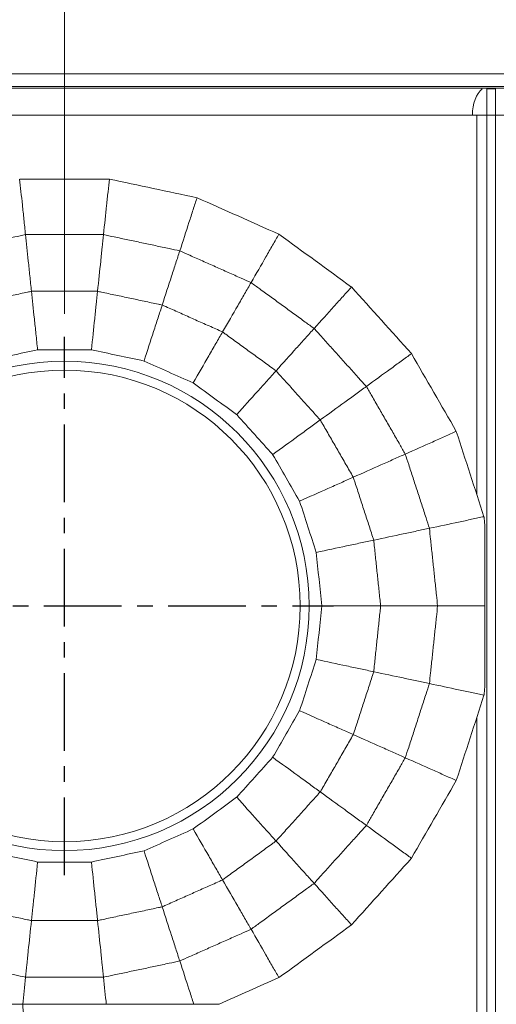
# Model space of a CAD drawing. Units: millimetres. Extents: x 534 to 2064, y 2150 to 2371.
# Drawn here: x 673 to 682, y 2310 to 2328 of the extents above; entities that cross this region are included whole.
import ezdxf

# ---------------------------------------------------------------- set-up
doc = ezdxf.new("R2010")
doc.units = ezdxf.units.MM
doc.header["$LTSCALE"] = 0.25
doc.linetypes.add('CENTER', pattern=[50.8, 31.75, -6.35, 6.35, -6.35])
doc.layers.add('dim', color=82, linetype='Continuous', lineweight=9)
doc.styles.add('Tony', font='arial.ttf')
doc.dimstyles.new('an', dxfattribs={"dimtxt": 2.5, "dimasz": 2.5, "dimexe": 0.4, "dimexo": 0.4, "dimgap": 0.3, "dimtad": 0, "dimrnd": 0.005, "dimzin": 1, "dimdsep": 46, "dimtxsty": 'Tony', "dimcen": 0, "dimclrd": 3, "dimclre": 3, "dimclrt": 3, "dimazin": 0, "dimtfac": 1, "dimtofl": 0, "dimtmove": 0, "dimatfit": 3, "dimfxl": 1, "dimlwd": -1, "dimlwe": -1, "dimarcsym": 0})

# ---------------------------------------------------------------- blocks, each defined once
blk = doc.blocks.new('*D249')
at = {"layer": 'Defpoints', "color": 0}
for p in [(711.682, 2335.366), (666.682, 2304.41), (711.682, 2304.41)]:
    blk.add_point(p, dxfattribs=at)
at = {"layer": 'dim', "color": 3}
for p, q in [((666.682, 2304.81), (666.682, 2335.766)), ((711.682, 2304.81), (711.682, 2335.766)), ((669.182, 2335.366), (684.623, 2335.366)), ((709.182, 2335.366), (693.74, 2335.366))]:
    blk.add_line(p, q, dxfattribs=at)
for points in [[(669.182, 2335.782), (669.182, 2334.949), (666.682, 2335.366)], [(709.182, 2334.949), (709.182, 2335.782), (711.682, 2335.366)]]:
    blk.add_solid(points, dxfattribs=at)
at = {"layer": 'dim', "color": 3, "ltscale": 21.234908, "insert": (689.182, 2335.366), "char_height": 2.5, "attachment_point": 5, "style": 'Tony'}
blk.add_mtext('45.00', dxfattribs=at)
blk = doc.blocks.new('*D252')
at = {"layer": 'Defpoints', "color": 0}
for p in [(704.182, 2331.309), (674.182, 2322.04), (704.182, 2322.04)]:
    blk.add_point(p, dxfattribs=at)
at = {"layer": 'dim', "color": 3}
for p, q in [((674.182, 2322.44), (674.182, 2331.709)), ((704.182, 2322.44), (704.182, 2331.709)), ((676.682, 2331.309), (684.674, 2331.309)), ((701.682, 2331.309), (693.689, 2331.309))]:
    blk.add_line(p, q, dxfattribs=at)
for points in [[(676.682, 2331.726), (676.682, 2330.893), (674.182, 2331.309)], [(701.682, 2330.893), (701.682, 2331.726), (704.182, 2331.309)]]:
    blk.add_solid(points, dxfattribs=at)
at = {"layer": 'dim', "color": 3, "ltscale": 21.234908, "insert": (689.182, 2331.309), "char_height": 2.5, "attachment_point": 5, "style": 'Tony'}
blk.add_mtext('30.00', dxfattribs=at)

msp = doc.modelspace()

# ---------------------------------------------------------------- linework, layer by layer
at = {"color": 7, "linetype": 'Continuous', "lineweight": 18}
for p, q in [((666.329, 2326.661), (712.034, 2326.661)), ((681.605, 2280.226), (681.605, 2326.393)), ((681.758, 2326.393), (681.605, 2326.393)), ((681.758, 2280.226), (681.758, 2326.393)), ((681.432, 2319.267), (681.432, 2325.935)), ((681.432, 2305.267), (681.432, 2315.353))]:
    msp.add_line(p, q, dxfattribs=at)
at = {"color": 7, "linetype": 'Continuous', "lineweight": 13}
for p, q in [((666.556, 2326.435), (711.807, 2326.435)), ((711.807, 2326.41), (666.556, 2326.41)), ((711.807, 2325.935), (666.556, 2325.935))]:
    msp.add_line(p, q, dxfattribs=at)
at = {"color": 1, "linetype": 'CENTER', "ltscale": 0.172}
for p, q in [((674.182, 2312.58), (674.182, 2322.04)), ((669.452, 2317.31), (678.912, 2317.31))]:
    msp.add_line(p, q, dxfattribs=at)
at = {"color": 7, "linetype": 'Continuous', "lineweight": 18}
msp.add_circle((674.182, 2317.31), 4.3, dxfattribs=at)
for centre, radius, start, end in [((674.182, 1324.81), 1000, 89.954837, 90.045163), ((467.829, 1346.498), 1000, 77.954837, 78.045163), ((270.496, 1410.616), 1000, 65.954837, 66.045163), ((90.805, 1514.36), 1000, 53.954837, 54.045163), ((-63.39, 1653.198), 1000, 41.954837, 42.045163), ((881.158, 1343.564), 1000, 101.972902, 102.027098), ((674.182, 1321.81), 1000, 89.972902, 90.027098), ((467.206, 1343.564), 1000, 77.972902, 78.027098), ((269.275, 1407.875), 1000, 65.972902, 66.027098), ((-185.349, 1821.06), 1000, 29.954837, 30.045163), ((674.182, 2317.31), 4.143, 0, 180), ((89.041, 1511.933), 1000, 53.972902, 54.027098), ((-65.619, 1651.19), 1000, 41.972902, 42.027098), ((-269.742, 2010.61), 1000, 17.954837, 18.045163), ((-187.947, 1819.56), 1000, 29.972902, 30.027098), ((-272.595, 2009.683), 1000, 17.972902, 18.027098), ((-312.881, 2213.565), 1000, 6.037112, 6.045163), ((-315.865, 2213.252), 1000, 5.972902, 6.027098), ((674.182, 2317.31), 4.143, 180, 0), ((-315.865, 2421.368), 1000, 353.972902, 354.027098), ((-272.595, 2624.936), 1000, 341.972902, 342.027098), ((-312.881, 2421.054), 1000, 353.954837, 353.962888), ((-269.742, 2624.009), 1000, 341.954837, 342.045163), ((-187.947, 2815.06), 1000, 329.972902, 330.027098), ((-65.619, 2983.429), 1000, 317.972902, 318.027098), ((-185.349, 2813.56), 1000, 329.954837, 330.045163), ((89.041, 3122.686), 1000, 305.972902, 306.027098), ((269.275, 3226.744), 1000, 293.972902, 294.027098), ((881.158, 3291.056), 1000, 257.972902, 258.027098), ((467.206, 3291.056), 1000, 281.972902, 282.027098), ((674.182, 3312.81), 1000, 269.972902, 270.027098), ((-63.39, 2981.422), 1000, 317.954837, 318.045163), ((90.805, 3120.259), 1000, 305.954837, 306.045163), ((270.496, 3224.004), 1000, 293.979085, 294.045163)]:
    msp.add_arc(centre, radius, start, end, dxfattribs=at)
at = {"color": 7, "linetype": 'Continuous', "lineweight": 18, "extrusion": (0, 0, -1)}
msp.add_ellipse((681.643, 2325.935), major_axis=(0, -0.5), ratio=0.57735, start_param=1.570796, end_param=2.730076, dxfattribs=at)
at = {"color": 7, "linetype": 'Continuous', "lineweight": 18}
for points, knots in [([(673.496, 2323.834), (673.486, 2323.925), (673.477, 2324.015), (673.459, 2324.188), (673.45, 2324.272), (673.424, 2324.516), (673.408, 2324.668), (673.393, 2324.809)], [0, 0, 0, 0, 0.250238, 0.250238, 0.500476, 0.500476, 1, 1, 1, 1]), ([(674.97, 2324.809), (674.962, 2324.738), (674.955, 2324.664), (674.938, 2324.51), (674.93, 2324.43), (674.904, 2324.186), (674.886, 2324.015), (674.867, 2323.834)], [0, 0, 0, 0, 0.252745, 0.252745, 0.50549, 0.50549, 1, 1, 1, 1]), ([(676.512, 2324.482), (676.49, 2324.414), (676.467, 2324.344), (676.42, 2324.198), (676.395, 2324.123), (676.319, 2323.889), (676.266, 2323.723), (676.209, 2323.548)], [0, 0, 0, 0, 0.250238, 0.250238, 0.500477, 0.500477, 1, 1, 1, 1]), ([(672.155, 2323.548), (672.217, 2323.562), (672.36, 2323.592), (672.583, 2323.64), (672.744, 2323.674), (672.907, 2323.709), (673.068, 2323.743), (673.291, 2323.79), (673.433, 2323.82), (673.496, 2323.834)], [0, 0, 0, 0, 0.140246, 0.320123, 0.5, 0.5, 0.679877, 0.859754, 1, 1, 1, 1]), ([(673.496, 2323.834), (673.56, 2323.834), (673.706, 2323.834), (673.934, 2323.834), (674.098, 2323.834), (674.265, 2323.834), (674.43, 2323.834), (674.658, 2323.834), (674.803, 2323.834), (674.867, 2323.834)], [0, 0, 0, 0, 0.140246, 0.320123, 0.5, 0.5, 0.679877, 0.859754, 1, 1, 1, 1]), ([(673.601, 2322.838), (673.591, 2322.931), (673.581, 2323.022), (673.563, 2323.199), (673.554, 2323.285), (673.527, 2323.534), (673.511, 2323.689), (673.496, 2323.834)], [0, 0, 0, 0, 0.250292, 0.250292, 0.500585, 0.500585, 1, 1, 1, 1]), ([(674.867, 2323.834), (674.86, 2323.761), (674.852, 2323.686), (674.835, 2323.53), (674.827, 2323.45), (674.801, 2323.201), (674.782, 2323.024), (674.763, 2322.838)], [0, 0, 0, 0, 0.250293, 0.250293, 0.500586, 0.500586, 1, 1, 1, 1]), ([(674.867, 2323.834), (674.93, 2323.82), (675.073, 2323.79), (675.295, 2323.743), (675.457, 2323.709), (675.62, 2323.674), (675.781, 2323.64), (676.004, 2323.592), (676.146, 2323.562), (676.209, 2323.548)], [0, 0, 0, 0, 0.140246, 0.320123, 0.5, 0.5, 0.679877, 0.859754, 1, 1, 1, 1]), ([(677.952, 2323.84), (677.917, 2323.779), (677.88, 2323.715), (677.803, 2323.582), (677.763, 2323.513), (677.641, 2323.301), (677.554, 2323.15), (677.462, 2322.991)], [0, 0, 0, 0, 0.250238, 0.250238, 0.500477, 0.500477, 1, 1, 1, 1]), ([(676.209, 2323.548), (676.186, 2323.479), (676.163, 2323.407), (676.115, 2323.259), (676.089, 2323.181), (676.012, 2322.943), (675.957, 2322.774), (675.899, 2322.596)], [0, 0, 0, 0, 0.250293, 0.250293, 0.500586, 0.500586, 1, 1, 1, 1]), ([(676.209, 2323.548), (676.267, 2323.522), (676.4, 2323.463), (676.609, 2323.371), (676.759, 2323.304), (676.911, 2323.236), (677.062, 2323.169), (677.27, 2323.076), (677.403, 2323.017), (677.462, 2322.991)], [0, 0, 0, 0, 0.140246, 0.320123, 0.5, 0.5, 0.679877, 0.859754, 1, 1, 1, 1]), ([(677.462, 2322.991), (677.425, 2322.928), (677.387, 2322.862), (677.309, 2322.727), (677.269, 2322.656), (677.143, 2322.44), (677.055, 2322.286), (676.961, 2322.124)], [0, 0, 0, 0, 0.250293, 0.250293, 0.500586, 0.500586, 1, 1, 1, 1]), ([(677.462, 2322.991), (677.514, 2322.953), (677.631, 2322.868), (677.816, 2322.734), (677.949, 2322.637), (678.084, 2322.539), (678.217, 2322.442), (678.401, 2322.308), (678.519, 2322.222), (678.571, 2322.185)], [0, 0, 0, 0, 0.140246, 0.320123, 0.5, 0.5, 0.679877, 0.859754, 1, 1, 1, 1]), ([(672.464, 2322.596), (672.486, 2322.601), (672.591, 2322.623), (672.783, 2322.664), (672.951, 2322.7), (673.114, 2322.735), (673.281, 2322.77), (673.474, 2322.811), (673.578, 2322.833), (673.601, 2322.838)], [0, 0, 0, 0, 0.059425, 0.279713, 0.5, 0.5, 0.720287, 0.940575, 1, 1, 1, 1]), ([(673.709, 2321.81), (673.699, 2321.905), (673.689, 2321.998), (673.67, 2322.18), (673.661, 2322.268), (673.633, 2322.525), (673.616, 2322.687), (673.601, 2322.838)], [0, 0, 0, 0, 0.25029, 0.25029, 0.500581, 0.500581, 1, 1, 1, 1]), ([(673.601, 2322.838), (673.623, 2322.838), (673.73, 2322.838), (673.927, 2322.838), (674.098, 2322.838), (674.265, 2322.838), (674.436, 2322.838), (674.633, 2322.838), (674.74, 2322.838), (674.763, 2322.838)], [0, 0, 0, 0, 0.059425, 0.279713, 0.5, 0.5, 0.720287, 0.940575, 1, 1, 1, 1]), ([(674.763, 2322.838), (674.755, 2322.762), (674.747, 2322.684), (674.729, 2322.522), (674.721, 2322.439), (674.694, 2322.181), (674.675, 2322), (674.655, 2321.81)], [0, 0, 0, 0, 0.250291, 0.250291, 0.500582, 0.500582, 1, 1, 1, 1]), ([(674.763, 2322.838), (674.785, 2322.833), (674.89, 2322.811), (675.082, 2322.77), (675.25, 2322.735), (675.413, 2322.7), (675.58, 2322.664), (675.773, 2322.623), (675.877, 2322.601), (675.899, 2322.596)], [0, 0, 0, 0, 0.059425, 0.279713, 0.5, 0.5, 0.720287, 0.940575, 1, 1, 1, 1]), ([(679.228, 2322.914), (679.18, 2322.861), (679.131, 2322.806), (679.028, 2322.692), (678.975, 2322.633), (678.811, 2322.451), (678.694, 2322.321), (678.571, 2322.185)], [0, 0, 0, 0, 0.250238, 0.250238, 0.500477, 0.500477, 1, 1, 1, 1]), ([(675.899, 2322.596), (675.876, 2322.524), (675.852, 2322.449), (675.801, 2322.294), (675.775, 2322.214), (675.695, 2321.968), (675.639, 2321.795), (675.58, 2321.613)], [0, 0, 0, 0, 0.250291, 0.250291, 0.500582, 0.500582, 1, 1, 1, 1]), ([(675.899, 2322.596), (675.92, 2322.587), (676.018, 2322.544), (676.198, 2322.464), (676.354, 2322.394), (676.506, 2322.326), (676.663, 2322.257), (676.843, 2322.176), (676.94, 2322.133), (676.961, 2322.124)], [0, 0, 0, 0, 0.059425, 0.279713, 0.5, 0.5, 0.720287, 0.940575, 1, 1, 1, 1]), ([(676.961, 2322.124), (676.923, 2322.058), (676.884, 2321.99), (676.802, 2321.849), (676.76, 2321.776), (676.631, 2321.552), (676.54, 2321.394), (676.444, 2321.228)], [0, 0, 0, 0, 0.250291, 0.250291, 0.500582, 0.500582, 1, 1, 1, 1]), ([(676.961, 2322.124), (676.979, 2322.11), (677.066, 2322.047), (677.225, 2321.932), (677.364, 2321.831), (677.499, 2321.733), (677.637, 2321.633), (677.796, 2321.517), (677.883, 2321.454), (677.901, 2321.441)], [0, 0, 0, 0, 0.059425, 0.279713, 0.5, 0.5, 0.720287, 0.940575, 1, 1, 1, 1]), ([(678.571, 2322.185), (678.522, 2322.131), (678.472, 2322.074), (678.367, 2321.958), (678.313, 2321.898), (678.145, 2321.712), (678.026, 2321.58), (677.901, 2321.441)], [0, 0, 0, 0, 0.250293, 0.250293, 0.500586, 0.500586, 1, 1, 1, 1]), ([(678.571, 2322.185), (678.614, 2322.137), (678.711, 2322.029), (678.864, 2321.86), (678.974, 2321.737), (679.086, 2321.613), (679.196, 2321.491), (679.348, 2321.321), (679.446, 2321.213), (679.489, 2321.165)], [0, 0, 0, 0, 0.140246, 0.320123, 0.5, 0.5, 0.679877, 0.859754, 1, 1, 1, 1]), ([(680.282, 2321.742), (680.225, 2321.7), (680.165, 2321.657), (680.041, 2321.567), (679.977, 2321.52), (679.778, 2321.376), (679.638, 2321.274), (679.489, 2321.165)], [0, 0, 0, 0, 0.250238, 0.250238, 0.500477, 0.500477, 1, 1, 1, 1]), ([(677.901, 2321.441), (677.85, 2321.384), (677.797, 2321.325), (677.689, 2321.205), (677.632, 2321.142), (677.459, 2320.95), (677.337, 2320.814), (677.209, 2320.672)], [0, 0, 0, 0, 0.250291, 0.250291, 0.500582, 0.500582, 1, 1, 1, 1]), ([(677.901, 2321.441), (677.916, 2321.424), (677.988, 2321.344), (678.12, 2321.198), (678.234, 2321.071), (678.346, 2320.947), (678.46, 2320.82), (678.592, 2320.673), (678.664, 2320.594), (678.679, 2320.577)], [0, 0, 0, 0, 0.059425, 0.279713, 0.5, 0.5, 0.720287, 0.940575, 1, 1, 1, 1]), ([(679.489, 2321.165), (679.43, 2321.123), (679.369, 2321.078), (679.242, 2320.986), (679.176, 2320.939), (678.974, 2320.791), (678.83, 2320.687), (678.679, 2320.577)], [0, 0, 0, 0, 0.250293, 0.250293, 0.500586, 0.500586, 1, 1, 1, 1]), ([(679.489, 2321.165), (679.521, 2321.11), (679.594, 2320.984), (679.708, 2320.787), (679.79, 2320.644), (679.873, 2320.5), (679.956, 2320.357), (680.07, 2320.16), (680.142, 2320.033), (680.174, 2319.978)], [0, 0, 0, 0, 0.140246, 0.320123, 0.5, 0.5, 0.679877, 0.859754, 1, 1, 1, 1]), ([(678.679, 2320.577), (678.617, 2320.532), (678.553, 2320.486), (678.422, 2320.39), (678.354, 2320.341), (678.144, 2320.189), (677.997, 2320.082), (677.842, 2319.969)], [0, 0, 0, 0, 0.250291, 0.250291, 0.500582, 0.500582, 1, 1, 1, 1]), ([(678.679, 2320.577), (678.69, 2320.557), (678.744, 2320.465), (678.842, 2320.294), (678.928, 2320.146), (679.011, 2320.002), (679.097, 2319.854), (679.195, 2319.683), (679.248, 2319.59), (679.26, 2319.571)], [0, 0, 0, 0, 0.059425, 0.279713, 0.5, 0.5, 0.720287, 0.940575, 1, 1, 1, 1]), ([(681.071, 2320.377), (681.006, 2320.348), (680.938, 2320.318), (680.798, 2320.256), (680.726, 2320.223), (680.502, 2320.124), (680.342, 2320.053), (680.174, 2319.978)], [0, 0, 0, 0, 0.250238, 0.250238, 0.500477, 0.500477, 1, 1, 1, 1]), ([(680.174, 2319.978), (680.108, 2319.948), (680.039, 2319.918), (679.896, 2319.854), (679.822, 2319.821), (679.593, 2319.719), (679.431, 2319.647), (679.26, 2319.571)], [0, 0, 0, 0, 0.250293, 0.250293, 0.500586, 0.500586, 1, 1, 1, 1]), ([(680.174, 2319.978), (680.194, 2319.917), (680.239, 2319.778), (680.31, 2319.562), (680.361, 2319.405), (680.412, 2319.247), (680.463, 2319.09), (680.533, 2318.873), (680.578, 2318.735), (680.598, 2318.674)], [0, 0, 0, 0, 0.140246, 0.320123, 0.5, 0.5, 0.679877, 0.859754, 1, 1, 1, 1]), ([(679.26, 2319.571), (679.19, 2319.54), (679.118, 2319.508), (678.97, 2319.441), (678.893, 2319.407), (678.656, 2319.302), (678.49, 2319.228), (678.315, 2319.15)], [0, 0, 0, 0, 0.250291, 0.250291, 0.500582, 0.500582, 1, 1, 1, 1]), ([(679.26, 2319.571), (679.267, 2319.549), (679.3, 2319.447), (679.361, 2319.26), (679.414, 2319.097), (679.465, 2318.939), (679.518, 2318.776), (679.579, 2318.589), (679.612, 2318.487), (679.619, 2318.465)], [0, 0, 0, 0, 0.059425, 0.279713, 0.5, 0.5, 0.720287, 0.940575, 1, 1, 1, 1]), ([(681.558, 2318.878), (681.488, 2318.863), (681.416, 2318.847), (681.266, 2318.816), (681.189, 2318.799), (680.949, 2318.748), (680.778, 2318.712), (680.598, 2318.674)], [0, 0, 0, 0, 0.250238, 0.250238, 0.500477, 0.500477, 1, 1, 1, 1]), ([(680.598, 2318.674), (680.527, 2318.658), (680.453, 2318.643), (680.3, 2318.61), (680.221, 2318.593), (679.976, 2318.541), (679.802, 2318.504), (679.619, 2318.465)], [0, 0, 0, 0, 0.250293, 0.250293, 0.500586, 0.500586, 1, 1, 1, 1]), ([(680.598, 2318.674), (680.605, 2318.61), (680.62, 2318.465), (680.644, 2318.238), (680.661, 2318.075), (680.679, 2317.909), (680.696, 2317.745), (680.72, 2317.518), (680.735, 2317.374), (680.742, 2317.31)], [0, 0, 0, 0, 0.140246, 0.320123, 0.5, 0.5, 0.679877, 0.859754, 1, 1, 1, 1]), ([(681.573, 2317.31), (681.573, 2317.548), (681.573, 2317.786), (681.573, 2318.262), (681.573, 2318.5), (681.573, 2318.738)], [0, 0, 0, 0, 0.500014, 0.500014, 1, 1, 1, 1]), ([(679.619, 2318.465), (679.544, 2318.45), (679.467, 2318.433), (679.308, 2318.399), (679.226, 2318.382), (678.973, 2318.328), (678.794, 2318.29), (678.607, 2318.25)], [0, 0, 0, 0, 0.250291, 0.250291, 0.500582, 0.500582, 1, 1, 1, 1]), ([(679.619, 2318.465), (679.621, 2318.443), (679.632, 2318.336), (679.653, 2318.141), (679.671, 2317.97), (679.688, 2317.805), (679.706, 2317.635), (679.727, 2317.439), (679.738, 2317.332), (679.74, 2317.31)], [0, 0, 0, 0, 0.059425, 0.279713, 0.5, 0.5, 0.720287, 0.940575, 1, 1, 1, 1]), ([(679.74, 2317.31), (679.664, 2317.31), (679.585, 2317.31), (679.423, 2317.31), (679.339, 2317.31), (679.08, 2317.31), (678.898, 2317.31), (678.706, 2317.31)], [0, 0, 0, 0, 0.250291, 0.250291, 0.500582, 0.500582, 1, 1, 1, 1]), ([(679.74, 2317.31), (679.738, 2317.287), (679.727, 2317.181), (679.706, 2316.985), (679.688, 2316.815), (679.671, 2316.649), (679.653, 2316.479), (679.632, 2316.283), (679.621, 2316.176), (679.619, 2316.154)], [0, 0, 0, 0, 0.059425, 0.279713, 0.5, 0.5, 0.720287, 0.940575, 1, 1, 1, 1]), ([(680.742, 2317.31), (680.669, 2317.31), (680.593, 2317.31), (680.437, 2317.31), (680.356, 2317.31), (680.105, 2317.31), (679.927, 2317.31), (679.74, 2317.31)], [0, 0, 0, 0, 0.250293, 0.250293, 0.500586, 0.500586, 1, 1, 1, 1]), ([(680.742, 2317.31), (680.735, 2317.246), (680.72, 2317.101), (680.696, 2316.874), (680.679, 2316.711), (680.661, 2316.545), (680.644, 2316.381), (680.62, 2316.154), (680.605, 2316.01), (680.598, 2315.946)], [0, 0, 0, 0, 0.140246, 0.320123, 0.5, 0.5, 0.679877, 0.859754, 1, 1, 1, 1]), ([(681.573, 2317.31), (681.549, 2317.31), (681.525, 2317.31), (681.425, 2317.31), (681.345, 2317.31), (681.1, 2317.31), (680.925, 2317.31), (680.742, 2317.31)], [0, 0, 0, 0, 0.095095, 0.095095, 0.397114, 0.397114, 1, 1, 1, 1]), ([(681.573, 2315.882), (681.573, 2316.052), (681.573, 2316.223), (681.573, 2316.685), (681.573, 2316.975), (681.573, 2317.28), (681.573, 2317.295), (681.573, 2317.31)], [0, 0, 0, 0, 0.359448, 0.359448, 0.969082, 0.969082, 1, 1, 1, 1]), ([(679.619, 2316.154), (679.544, 2316.17), (679.467, 2316.186), (679.308, 2316.22), (679.226, 2316.237), (678.973, 2316.291), (678.794, 2316.329), (678.607, 2316.369)], [0, 0, 0, 0, 0.250291, 0.250291, 0.500582, 0.500582, 1, 1, 1, 1]), ([(679.619, 2316.154), (679.612, 2316.132), (679.579, 2316.031), (679.518, 2315.843), (679.465, 2315.681), (679.414, 2315.522), (679.361, 2315.359), (679.3, 2315.172), (679.267, 2315.07), (679.26, 2315.049)], [0, 0, 0, 0, 0.059425, 0.279713, 0.5, 0.5, 0.720287, 0.940575, 1, 1, 1, 1]), ([(680.598, 2315.946), (680.527, 2315.961), (680.453, 2315.977), (680.3, 2316.009), (680.221, 2316.026), (679.976, 2316.078), (679.802, 2316.115), (679.619, 2316.154)], [0, 0, 0, 0, 0.250293, 0.250293, 0.500586, 0.500586, 1, 1, 1, 1]), ([(680.598, 2315.946), (680.578, 2315.885), (680.533, 2315.746), (680.463, 2315.53), (680.412, 2315.373), (680.361, 2315.214), (680.31, 2315.058), (680.239, 2314.841), (680.194, 2314.703), (680.174, 2314.642)], [0, 0, 0, 0, 0.140246, 0.320123, 0.5, 0.5, 0.679877, 0.859754, 1, 1, 1, 1]), ([(681.558, 2315.742), (681.488, 2315.757), (681.416, 2315.772), (681.266, 2315.804), (681.189, 2315.82), (680.949, 2315.871), (680.778, 2315.908), (680.598, 2315.946)], [0, 0, 0, 0, 0.250238, 0.250238, 0.500477, 0.500477, 1, 1, 1, 1]), ([(679.26, 2315.049), (679.19, 2315.08), (679.118, 2315.112), (678.97, 2315.178), (678.893, 2315.212), (678.656, 2315.317), (678.49, 2315.392), (678.315, 2315.469)], [0, 0, 0, 0, 0.250291, 0.250291, 0.500582, 0.500582, 1, 1, 1, 1]), ([(679.26, 2315.049), (679.248, 2315.029), (679.195, 2314.936), (679.097, 2314.766), (679.011, 2314.618), (678.928, 2314.473), (678.842, 2314.325), (678.744, 2314.155), (678.69, 2314.062), (678.679, 2314.042)], [0, 0, 0, 0, 0.059425, 0.279713, 0.5, 0.5, 0.720287, 0.940575, 1, 1, 1, 1]), ([(680.174, 2314.642), (680.108, 2314.671), (680.039, 2314.702), (679.896, 2314.766), (679.822, 2314.799), (679.593, 2314.9), (679.431, 2314.973), (679.26, 2315.049)], [0, 0, 0, 0, 0.250293, 0.250293, 0.500586, 0.500586, 1, 1, 1, 1]), ([(678.679, 2314.042), (678.617, 2314.087), (678.553, 2314.133), (678.422, 2314.229), (678.354, 2314.278), (678.144, 2314.431), (677.997, 2314.538), (677.842, 2314.65)], [0, 0, 0, 0, 0.250291, 0.250291, 0.500582, 0.500582, 1, 1, 1, 1]), ([(680.174, 2314.642), (680.142, 2314.586), (680.07, 2314.46), (679.956, 2314.262), (679.873, 2314.12), (679.79, 2313.975), (679.708, 2313.833), (679.594, 2313.635), (679.521, 2313.51), (679.489, 2313.454)], [0, 0, 0, 0, 0.140246, 0.320123, 0.5, 0.5, 0.679877, 0.859754, 1, 1, 1, 1]), ([(681.071, 2314.242), (681.006, 2314.271), (680.938, 2314.301), (680.798, 2314.364), (680.726, 2314.396), (680.502, 2314.496), (680.342, 2314.567), (680.174, 2314.642)], [0, 0, 0, 0, 0.250238, 0.250238, 0.500477, 0.500477, 1, 1, 1, 1]), ([(678.679, 2314.042), (678.664, 2314.026), (678.592, 2313.946), (678.46, 2313.8), (678.346, 2313.672), (678.234, 2313.549), (678.12, 2313.421), (677.988, 2313.275), (677.916, 2313.196), (677.901, 2313.179)], [0, 0, 0, 0, 0.059425, 0.279713, 0.5, 0.5, 0.720287, 0.940575, 1, 1, 1, 1]), ([(679.489, 2313.454), (679.43, 2313.497), (679.369, 2313.541), (679.242, 2313.633), (679.176, 2313.681), (678.974, 2313.828), (678.83, 2313.932), (678.679, 2314.042)], [0, 0, 0, 0, 0.250293, 0.250293, 0.500586, 0.500586, 1, 1, 1, 1]), ([(677.901, 2313.179), (677.85, 2313.235), (677.797, 2313.294), (677.689, 2313.415), (677.632, 2313.477), (677.459, 2313.67), (677.337, 2313.805), (677.209, 2313.947)], [0, 0, 0, 0, 0.250291, 0.250291, 0.500582, 0.500582, 1, 1, 1, 1]), ([(679.489, 2313.454), (679.446, 2313.406), (679.348, 2313.298), (679.196, 2313.129), (679.086, 2313.006), (678.974, 2312.882), (678.864, 2312.76), (678.711, 2312.591), (678.614, 2312.482), (678.571, 2312.435)], [0, 0, 0, 0, 0.140246, 0.320123, 0.5, 0.5, 0.679877, 0.859754, 1, 1, 1, 1]), ([(680.282, 2312.877), (680.225, 2312.919), (680.165, 2312.962), (680.041, 2313.052), (679.977, 2313.099), (679.778, 2313.243), (679.638, 2313.346), (679.489, 2313.454)], [0, 0, 0, 0, 0.250238, 0.250238, 0.500477, 0.500477, 1, 1, 1, 1]), ([(676.961, 2312.496), (676.923, 2312.562), (676.884, 2312.63), (676.802, 2312.771), (676.76, 2312.844), (676.631, 2313.068), (676.54, 2313.226), (676.444, 2313.391)], [0, 0, 0, 0, 0.250291, 0.250291, 0.500582, 0.500582, 1, 1, 1, 1]), ([(677.901, 2313.179), (677.883, 2313.166), (677.796, 2313.103), (677.637, 2312.987), (677.499, 2312.886), (677.364, 2312.788), (677.225, 2312.688), (677.066, 2312.572), (676.979, 2312.509), (676.961, 2312.496)], [0, 0, 0, 0, 0.059425, 0.279713, 0.5, 0.5, 0.720287, 0.940575, 1, 1, 1, 1]), ([(678.571, 2312.435), (678.522, 2312.489), (678.472, 2312.545), (678.367, 2312.661), (678.313, 2312.722), (678.145, 2312.908), (678.026, 2313.04), (677.901, 2313.179)], [0, 0, 0, 0, 0.250293, 0.250293, 0.500586, 0.500586, 1, 1, 1, 1]), ([(675.899, 2312.023), (675.876, 2312.095), (675.852, 2312.17), (675.801, 2312.325), (675.775, 2312.405), (675.695, 2312.651), (675.639, 2312.825), (675.58, 2313.006)], [0, 0, 0, 0, 0.250291, 0.250291, 0.500582, 0.500582, 1, 1, 1, 1]), ([(673.601, 2311.781), (673.609, 2311.857), (673.617, 2311.936), (673.634, 2312.097), (673.643, 2312.181), (673.67, 2312.438), (673.689, 2312.62), (673.709, 2312.81)], [0, 0, 0, 0, 0.250291, 0.250291, 0.500582, 0.500582, 1, 1, 1, 1]), ([(674.763, 2311.781), (674.755, 2311.857), (674.747, 2311.936), (674.729, 2312.097), (674.721, 2312.181), (674.694, 2312.438), (674.675, 2312.62), (674.655, 2312.81)], [0, 0, 0, 0, 0.250291, 0.250291, 0.500582, 0.500582, 1, 1, 1, 1]), ([(676.961, 2312.496), (676.94, 2312.487), (676.843, 2312.443), (676.663, 2312.363), (676.506, 2312.293), (676.354, 2312.225), (676.198, 2312.156), (676.018, 2312.076), (675.92, 2312.032), (675.899, 2312.023)], [0, 0, 0, 0, 0.059425, 0.279713, 0.5, 0.5, 0.720287, 0.940575, 1, 1, 1, 1]), ([(677.462, 2311.629), (677.425, 2311.692), (677.387, 2311.757), (677.309, 2311.893), (677.269, 2311.963), (677.143, 2312.18), (677.055, 2312.334), (676.961, 2312.496)], [0, 0, 0, 0, 0.250293, 0.250293, 0.500586, 0.500586, 1, 1, 1, 1]), ([(678.571, 2312.435), (678.519, 2312.397), (678.401, 2312.311), (678.217, 2312.177), (678.084, 2312.081), (677.949, 2311.983), (677.816, 2311.886), (677.631, 2311.752), (677.514, 2311.666), (677.462, 2311.629)], [0, 0, 0, 0, 0.140246, 0.320123, 0.5, 0.5, 0.679877, 0.859754, 1, 1, 1, 1]), ([(679.228, 2311.706), (679.18, 2311.758), (679.131, 2311.813), (679.028, 2311.927), (678.975, 2311.986), (678.811, 2312.169), (678.694, 2312.298), (678.571, 2312.435)], [0, 0, 0, 0, 0.250238, 0.250238, 0.500477, 0.500477, 1, 1, 1, 1]), ([(673.601, 2311.781), (673.578, 2311.786), (673.474, 2311.808), (673.281, 2311.849), (673.114, 2311.885), (672.951, 2311.919), (672.783, 2311.955), (672.591, 2311.996), (672.486, 2312.018), (672.464, 2312.023)], [0, 0, 0, 0, 0.059425, 0.279713, 0.5, 0.5, 0.720287, 0.940575, 1, 1, 1, 1]), ([(675.899, 2312.023), (675.877, 2312.018), (675.773, 2311.996), (675.58, 2311.955), (675.413, 2311.919), (675.25, 2311.885), (675.082, 2311.849), (674.89, 2311.808), (674.785, 2311.786), (674.763, 2311.781)], [0, 0, 0, 0, 0.059425, 0.279713, 0.5, 0.5, 0.720287, 0.940575, 1, 1, 1, 1]), ([(676.209, 2311.071), (676.186, 2311.14), (676.163, 2311.212), (676.115, 2311.361), (676.089, 2311.438), (676.012, 2311.676), (675.957, 2311.845), (675.899, 2312.023)], [0, 0, 0, 0, 0.250293, 0.250293, 0.500586, 0.500586, 1, 1, 1, 1]), ([(673.496, 2310.786), (673.504, 2310.858), (673.511, 2310.933), (673.528, 2311.089), (673.536, 2311.17), (673.562, 2311.419), (673.581, 2311.595), (673.601, 2311.781)], [0, 0, 0, 0, 0.250293, 0.250293, 0.500586, 0.500586, 1, 1, 1, 1]), ([(674.763, 2311.781), (674.74, 2311.781), (674.633, 2311.781), (674.436, 2311.781), (674.265, 2311.781), (674.098, 2311.781), (673.927, 2311.781), (673.73, 2311.781), (673.623, 2311.781), (673.601, 2311.781)], [0, 0, 0, 0, 0.059425, 0.279713, 0.5, 0.5, 0.720287, 0.940575, 1, 1, 1, 1]), ([(674.867, 2310.786), (674.86, 2310.858), (674.852, 2310.933), (674.835, 2311.089), (674.827, 2311.17), (674.801, 2311.419), (674.782, 2311.595), (674.763, 2311.781)], [0, 0, 0, 0, 0.250293, 0.250293, 0.500586, 0.500586, 1, 1, 1, 1]), ([(677.462, 2311.629), (677.403, 2311.603), (677.27, 2311.543), (677.062, 2311.45), (676.911, 2311.383), (676.759, 2311.316), (676.609, 2311.249), (676.4, 2311.156), (676.267, 2311.097), (676.209, 2311.071)], [0, 0, 0, 0, 0.140246, 0.320123, 0.5, 0.5, 0.679877, 0.859754, 1, 1, 1, 1]), ([(677.952, 2310.779), (677.917, 2310.841), (677.88, 2310.905), (677.803, 2311.037), (677.763, 2311.106), (677.641, 2311.319), (677.554, 2311.469), (677.462, 2311.629)], [0, 0, 0, 0, 0.250238, 0.250238, 0.500477, 0.500477, 1, 1, 1, 1]), ([(673.496, 2310.786), (673.433, 2310.799), (673.291, 2310.829), (673.068, 2310.877), (672.907, 2310.911), (672.744, 2310.945), (672.583, 2310.98), (672.36, 2311.027), (672.217, 2311.058), (672.155, 2311.071)], [0, 0, 0, 0, 0.140246, 0.320123, 0.5, 0.5, 0.679877, 0.859754, 1, 1, 1, 1]), ([(676.209, 2311.071), (676.146, 2311.058), (676.004, 2311.027), (675.781, 2310.98), (675.62, 2310.945), (675.457, 2310.911), (675.295, 2310.877), (675.073, 2310.829), (674.93, 2310.799), (674.867, 2310.786)], [0, 0, 0, 0, 0.140246, 0.320123, 0.5, 0.5, 0.679877, 0.859754, 1, 1, 1, 1]), ([(676.456, 2310.31), (676.452, 2310.323), (676.448, 2310.335), (676.42, 2310.421), (676.395, 2310.497), (676.319, 2310.73), (676.266, 2310.896), (676.209, 2311.071)], [0, 0, 0, 0, 0.056252, 0.056252, 0.371235, 0.371235, 1, 1, 1, 1]), ([(674.867, 2310.786), (674.803, 2310.786), (674.658, 2310.786), (674.43, 2310.786), (674.265, 2310.786), (674.098, 2310.786), (673.934, 2310.786), (673.706, 2310.786), (673.56, 2310.786), (673.496, 2310.786)], [0, 0, 0, 0, 0.140246, 0.320123, 0.5, 0.5, 0.679877, 0.859754, 1, 1, 1, 1]), ([(673.446, 2310.31), (673.195, 2310.31), (672.944, 2310.31), (672.431, 2310.31), (672.169, 2310.31), (671.907, 2310.31)], [0, 0, 0, 0, 0.486721, 0.486721, 1, 1, 1, 1]), ([(674.917, 2310.31), (674.672, 2310.31), (674.427, 2310.31), (673.936, 2310.31), (673.691, 2310.31), (673.446, 2310.31)], [0, 0, 0, 0, 0.5, 0.5, 1, 1, 1, 1]), ([(673.496, 2309.834), (673.486, 2309.925), (673.477, 2310.015), (673.46, 2310.172), (673.453, 2310.242), (673.446, 2310.31)], [0, 0, 0, 0, 0.549005, 0.549005, 1, 1, 1, 1]), ([(676.456, 2310.31), (676.195, 2310.31), (675.932, 2310.31), (675.419, 2310.31), (675.169, 2310.31), (674.917, 2310.31)], [0, 0, 0, 0, 0.513032, 0.513032, 1, 1, 1, 1])]:
    msp.add_open_spline(points, degree=3, knots=knots, dxfattribs=at)
for points in [[(673.446, 2310.31), (673.462, 2310.46), (673.478, 2310.619), (673.496, 2310.786)], [(674.917, 2310.31), (674.902, 2310.46), (674.885, 2310.619), (674.867, 2310.786)], [(676.899, 2310.31), (676.753, 2310.31), (676.606, 2310.31), (676.456, 2310.31)]]:
    msp.add_open_spline(points, degree=3, dxfattribs=at)

# ---------------------------------------------------------------- dimensions: what is measured, and where the dimension line sits
at = {"layer": 'dim'}
dim = msp.add_linear_dim(base=(711.682, 2335.366), p1=(666.682, 2304.41), p2=(711.682, 2304.41), dimstyle='an', dxfattribs=at)
dim.commit()
dim.dimension.update_dxf_attribs({"geometry": '*D249', "text_midpoint": (689.182, 2335.366), "dimtype": 160})
dim = msp.add_linear_dim(base=(704.182, 2331.309), p1=(674.182, 2322.04), p2=(704.182, 2322.04), dimstyle='an', dxfattribs=at)
dim.commit()
dim.dimension.update_dxf_attribs({"geometry": '*D252', "text_midpoint": (689.182, 2331.309)})

doc.saveas('drawing.dxf')
